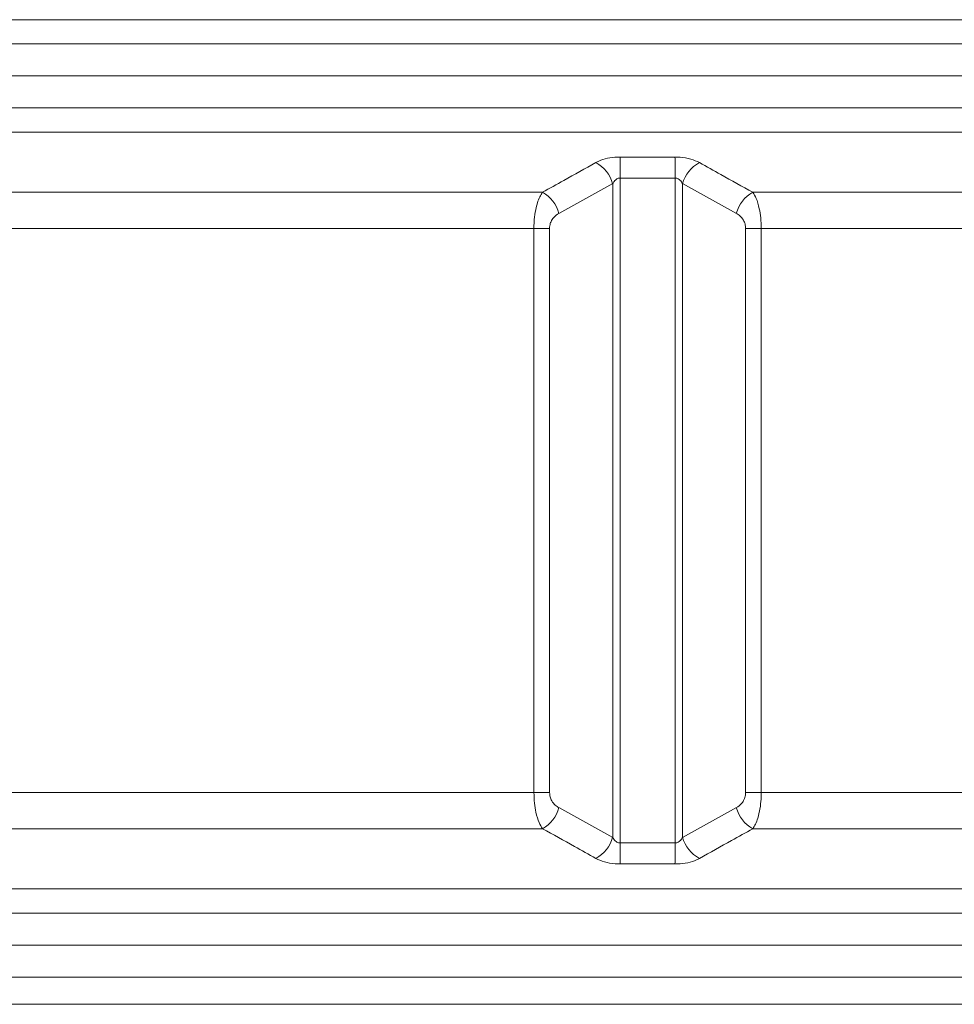
# Model space of a CAD drawing. Units: millimetres. Extents: x 2589 to 4853, y 132 to 5235.
# Drawn here: x 3656 to 3925, y 2838 to 3121 of the extents above; entities that cross this region are included whole.
import ezdxf

# ---------------------------------------------------------------- set-up
doc = ezdxf.new("R2010")
doc.units = ezdxf.units.MM
doc.header["$LTSCALE"] = 26

msp = doc.modelspace()

# ---------------------------------------------------------------- linework, layer by layer
at = {"color": 7, "linetype": 'Continuous', "lineweight": 18}
for p, q in [((4378.64, 3120.88), (3293.99, 3120.88)), ((3289.98, 3113.96), (4382.65, 3113.96)), ((3289.98, 3104.73), (4382.65, 3104.73)), ((4382.65, 3095.5), (3289.98, 3095.5)), ((3293.99, 3088.57), (4378.64, 3088.57)), ((3828.39, 2884.13), (3828.39, 3075.33)), ((3844.25, 3075.33), (3844.25, 2884.13)), ((3810.8, 3065.19), (3826.27, 3073.73)), ((3826.27, 3073.73), (3826.27, 2885.73)), ((3846.37, 2885.73), (3846.37, 3073.73)), ((3846.37, 3073.73), (3861.84, 3065.19)), ((3806.05, 3071.25), (3494.89, 3071.25)), ((4177.74, 3071.25), (3866.58, 3071.25)), ((3500.97, 3060.86), (3803.63, 3060.86)), ((3803.63, 3060.86), (3803.63, 2898.6)), ((3803.63, 3060.86), (3808.13, 3060.86)), ((3808.13, 2898.6), (3808.13, 3060.86)), ((3869.01, 3060.86), (3864.51, 3060.86)), ((3864.51, 3060.86), (3864.51, 2898.6)), ((3869.01, 3060.86), (4171.67, 3060.86)), ((3869.01, 2898.6), (3869.01, 3060.86)), ((3803.63, 2898.6), (3500.97, 2898.6)), ((3808.13, 2898.6), (3803.63, 2898.6)), ((3864.51, 2898.6), (3869.01, 2898.6)), ((4171.67, 2898.6), (3869.01, 2898.6)), ((3826.27, 2885.73), (3810.8, 2894.27)), ((3861.84, 2894.27), (3846.37, 2885.73)), ((3494.89, 2888.2), (3806.05, 2888.2)), ((3866.58, 2888.2), (4177.74, 2888.2)), ((4378.64, 2870.88), (3293.99, 2870.88)), ((3289.98, 2863.96), (4382.65, 2863.96)), ((3289.98, 2854.73), (4382.65, 2854.73)), ((4315.81, 2845.5), (3288.98, 2845.5)), ((3293.49, 2837.71), (4300.73, 2837.71))]:
    msp.add_line(p, q, dxfattribs=at)
at = {"color": 7, "linetype": 'Continuous', "lineweight": 18, "flags": 128}
for points in [[(3828.44, 3081.39), (3828.44, 3080.88), (3828.43, 3080.28), (3828.42, 3079.59), (3828.42, 3078.83), (3828.41, 3078.01), (3828.4, 3077.14), (3828.4, 3076.24), (3828.39, 3075.33)], [(3844.19, 3081.39), (3844.2, 3080.88), (3844.2, 3080.28), (3844.21, 3079.59), (3844.22, 3078.83), (3844.22, 3078.01), (3844.23, 3077.14), (3844.24, 3076.24), (3844.25, 3075.33)], [(3828.39, 2884.13), (3828.4, 2883.22), (3828.4, 2882.32), (3828.41, 2881.45), (3828.42, 2880.63), (3828.42, 2879.87), (3828.43, 2879.18), (3828.44, 2878.58), (3828.44, 2878.07)], [(3844.25, 2884.13), (3844.24, 2883.22), (3844.23, 2882.32), (3844.22, 2881.45), (3844.22, 2880.63), (3844.21, 2879.87), (3844.2, 2879.18), (3844.2, 2878.58), (3844.19, 2878.07)]]:
    msp.add_lwpolyline(points, dxfattribs=at)
at = {"color": 7, "linetype": 'Continuous', "lineweight": 18}
for centre, radius, start, end in [((3817.02, 3071.3), 9.55, 14.6942, 62.6415), ((3855.61, 3071.3), 9.55, 117.3585, 165.3058), ((3801.57, 3062.86), 9.52, 14.1847, 61.9022), ((3871.06, 3062.86), 9.52, 118.0978, 165.8153), ((3801.57, 2896.6), 9.52, 298.0978, 345.8153), ((3871.06, 2896.6), 9.52, 194.1847, 241.9022), ((3817.02, 2888.16), 9.55, 297.3585, 345.3058), ((3855.61, 2888.16), 9.55, 194.6942, 242.6415)]:
    msp.add_arc(centre, radius, start, end, dxfattribs=at)
for points, knots in [([(3821.42, 3079.79), (3821.88, 3080.02), (3823.03, 3080.6), (3825.42, 3081.26), (3827.43, 3081.35), (3828.44, 3081.39)], [0, 0, 0, 0, 0.247344, 0.623563, 1, 1, 1, 1]), ([(3844.19, 3081.39), (3842.4, 3081.38), (3837.15, 3081.34), (3831.89, 3081.37), (3828.44, 3081.39)], [0, 0, 0, 0, 0.342231, 1, 1, 1, 1]), ([(3844.19, 3081.39), (3844.68, 3081.38), (3846.25, 3081.36), (3848.85, 3080.9), (3850.43, 3080.16), (3851.22, 3079.79)], [0, 0, 0, 0, 0.180657, 0.59067, 1, 1, 1, 1]), ([(3821.42, 3079.79), (3818.36, 3078.07), (3813.25, 3075.2), (3808.12, 3072.38), (3806.05, 3071.25)], [0, 0, 0, 0, 0.598078, 1, 1, 1, 1]), ([(3866.58, 3071.25), (3863.51, 3072.94), (3858.38, 3075.75), (3853.27, 3078.63), (3851.22, 3079.79)], [0, 0, 0, 0, 0.59808, 1, 1, 1, 1]), ([(3828.39, 3075.33), (3828.22, 3075.32), (3827.9, 3075.3), (3827.28, 3075.01), (3826.71, 3074.48), (3826.4, 3073.95), (3826.27, 3073.73)], [0, 0, 0, 0, 0.169923, 0.321203, 0.704384, 1, 1, 1, 1]), ([(3828.39, 3075.33), (3831.87, 3075.31), (3837.15, 3075.28), (3842.44, 3075.32), (3844.25, 3075.33)], [0, 0, 0, 0, 0.657769, 1, 1, 1, 1]), ([(3846.37, 3073.73), (3846.15, 3074.09), (3845.82, 3074.62), (3845.18, 3075.1), (3844.7, 3075.3), (3844.39, 3075.32), (3844.25, 3075.33)], [0, 0, 0, 0, 0.4703776, 0.6854734, 0.8512565, 1, 1, 1, 1]), ([(3806.05, 3071.25), (3805.79, 3070.83), (3805.27, 3069.99), (3804.55, 3068.08), (3803.98, 3065.65), (3803.67, 3063.08), (3803.64, 3061.49), (3803.63, 3060.86)], [0, 0, 0, 0, 0.1906353, 0.3811477, 0.6312678, 0.8553122, 1, 1, 1, 1]), ([(3869.01, 3060.86), (3868.97, 3061.88), (3868.92, 3063.86), (3868.42, 3066.88), (3867.64, 3069.49), (3866.91, 3070.71), (3866.58, 3071.25)], [0, 0, 0, 0, 0.2361139, 0.4580718, 0.7580318, 1, 1, 1, 1]), ([(3808.13, 3060.86), (3808.14, 3061.12), (3808.18, 3061.8), (3808.54, 3062.9), (3809.38, 3064.24), (3810.25, 3064.83), (3810.8, 3065.19)], [0, 0, 0, 0, 0.1286647, 0.3349001, 0.5834186, 1, 1, 1, 1]), ([(3861.84, 3065.19), (3862.19, 3064.97), (3862.95, 3064.49), (3863.82, 3063.43), (3864.4, 3062.15), (3864.47, 3061.29), (3864.51, 3060.86)], [0, 0, 0, 0, 0.2701528, 0.5795899, 0.7891924, 1, 1, 1, 1]), ([(3803.63, 2898.6), (3803.66, 2897.58), (3803.72, 2895.6), (3804.22, 2892.58), (3804.99, 2889.97), (3805.73, 2888.75), (3806.05, 2888.2)], [0, 0, 0, 0, 0.2361139, 0.4580718, 0.7580318, 1, 1, 1, 1]), ([(3810.8, 2894.27), (3810.44, 2894.49), (3809.68, 2894.97), (3808.81, 2896.03), (3808.23, 2897.31), (3808.16, 2898.17), (3808.13, 2898.6)], [0, 0, 0, 0, 0.2701528, 0.5795899, 0.7891924, 1, 1, 1, 1]), ([(3864.51, 2898.6), (3864.49, 2898.34), (3864.46, 2897.66), (3864.1, 2896.56), (3863.25, 2895.21), (3862.38, 2894.63), (3861.84, 2894.27)], [0, 0, 0, 0, 0.1286647, 0.3349001, 0.5834186, 1, 1, 1, 1]), ([(3866.58, 2888.2), (3866.84, 2888.63), (3867.36, 2889.47), (3868.08, 2891.38), (3868.66, 2893.81), (3868.96, 2896.38), (3868.99, 2897.97), (3869.01, 2898.6)], [0, 0, 0, 0, 0.1906353, 0.3811477, 0.6312678, 0.8553122, 1, 1, 1, 1]), ([(3806.05, 2888.2), (3809.12, 2886.52), (3814.25, 2883.7), (3819.36, 2880.83), (3821.42, 2879.67)], [0, 0, 0, 0, 0.59808, 1, 1, 1, 1]), ([(3826.27, 2885.73), (3826.49, 2885.37), (3826.81, 2884.84), (3827.45, 2884.36), (3827.93, 2884.15), (3828.24, 2884.14), (3828.39, 2884.13)], [0, 0, 0, 0, 0.4703776, 0.6854734, 0.8512565, 1, 1, 1, 1]), ([(3844.25, 2884.13), (3844.41, 2884.14), (3844.73, 2884.16), (3845.36, 2884.45), (3845.93, 2884.98), (3846.23, 2885.5), (3846.37, 2885.73)], [0, 0, 0, 0, 0.169923, 0.321203, 0.704384, 1, 1, 1, 1]), ([(3851.22, 2879.67), (3854.28, 2881.39), (3859.39, 2884.26), (3864.52, 2887.07), (3866.58, 2888.2)], [0, 0, 0, 0, 0.598078, 1, 1, 1, 1]), ([(3844.25, 2884.13), (3841.6, 2884.15), (3836.32, 2884.18), (3831.03, 2884.15), (3828.39, 2884.13)], [0, 0, 0, 0, 0.500058, 1, 1, 1, 1]), ([(3828.44, 2878.07), (3827.96, 2878.08), (3826.39, 2878.1), (3823.79, 2878.55), (3822.21, 2879.3), (3821.42, 2879.67)], [0, 0, 0, 0, 0.180657, 0.59067, 1, 1, 1, 1]), ([(3828.44, 2878.07), (3831.07, 2878.08), (3836.32, 2878.12), (3841.57, 2878.08), (3844.19, 2878.07)], [0, 0, 0, 0, 0.499942, 1, 1, 1, 1]), ([(3851.22, 2879.67), (3850.76, 2879.44), (3849.6, 2878.86), (3847.21, 2878.2), (3845.2, 2878.11), (3844.19, 2878.07)], [0, 0, 0, 0, 0.247344, 0.623563, 1, 1, 1, 1])]:
    msp.add_open_spline(points, degree=3, knots=knots, dxfattribs=at)

doc.saveas('drawing.dxf')
